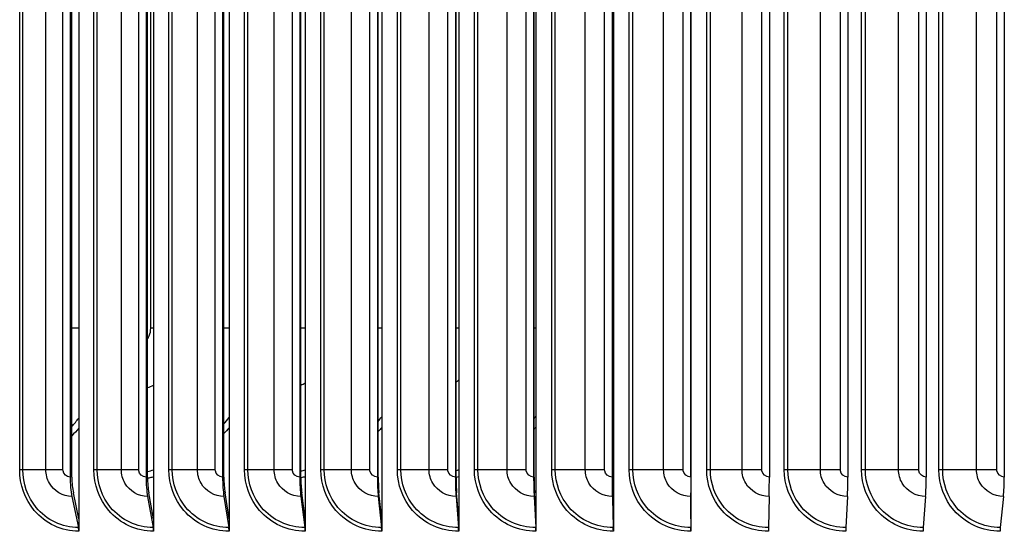
# Model space of a CAD drawing. Units: inches. Extents: x 2 to 86, y 1 to 67.
# Drawn here: x 57.3 to 61.3, y 55.9 to 58 of the extents above; entities that cross this region are included whole.
import ezdxf

# ---------------------------------------------------------------- set-up
doc = ezdxf.new("R2010")
doc.units = ezdxf.units.IN
doc.header["$LTSCALE"] = 4
doc.header["$MEASUREMENT"] = 0
doc.layers.add('Visible (ANSI)', color=7, linetype='Continuous')
doc.layers.add('Visible Narrow (ANSI)', color=7, linetype='Continuous')

msp = doc.modelspace()

# ---------------------------------------------------------------- linework, layer by layer
at = {"layer": 'Visible (ANSI)'}
for p, q in [((57.58778, 60.03683), (57.58778, 55.93709)), ((57.89133, 60.03683), (57.89133, 55.93709)), ((58.19755, 60.03683), (58.19755, 55.93709)), ((58.50607, 60.03683), (58.50607, 55.93709)), ((58.81651, 60.03683), (58.81651, 55.93709)), ((59.1285, 60.03683), (59.1285, 55.93709)), ((59.44168, 60.03683), (59.44168, 55.93709)), ((59.75565, 60.03683), (59.75565, 55.93709)), ((60.07005, 60.03683), (60.07005, 55.93709)), ((57.55298, 59.86696), (57.55298, 56.10696)), ((57.55993, 56.10696), (57.55993, 59.86696)), ((57.86073, 59.86696), (57.86073, 56.10696)), ((57.86684, 56.10696), (57.86684, 59.86696)), ((58.17117, 59.86696), (58.17117, 56.10696)), ((58.17644, 56.10696), (58.17644, 59.86696)), ((58.48395, 59.86696), (58.48395, 56.10696)), ((58.48837, 56.10696), (58.48837, 59.86696)), ((58.79868, 59.86696), (58.79868, 56.10696)), ((58.80224, 56.10696), (58.80224, 59.86696)), ((59.11499, 59.86696), (59.11499, 56.10696)), ((59.11769, 56.10696), (59.11769, 59.86696)), ((59.43249, 59.86696), (59.43249, 56.10696)), ((59.43433, 56.10696), (59.43433, 59.86696)), ((59.7508, 59.86696), (59.7508, 56.10696)), ((59.75177, 56.10696), (59.75177, 59.86696)), ((60.06954, 59.86696), (60.06954, 56.10696)), ((60.06965, 56.10696), (60.06965, 59.86696)), ((60.38833, 59.86696), (60.38833, 56.10696)), ((60.70678, 59.86696), (60.70678, 56.10696)), ((61.0245, 59.86696), (61.0245, 56.10696)), ((61.34112, 59.86696), (61.34112, 56.10696)), ((57.56024, 56.02825), (57.58641, 55.9019)), ((57.58778, 55.93709), (57.56581, 56.04319)), ((57.86711, 56.02825), (57.89012, 55.9019)), ((57.89133, 55.93709), (57.87201, 56.04319)), ((58.17667, 56.02825), (58.19651, 55.9019)), ((58.19755, 55.93709), (58.1809, 56.04319)), ((58.48856, 56.02825), (58.50519, 55.9019)), ((58.50607, 55.93709), (58.4921, 56.04319)), ((58.8024, 56.02825), (58.8158, 55.9019)), ((58.81651, 55.93709), (58.80525, 56.04319)), ((59.11781, 56.02825), (59.12797, 55.9019)), ((59.1285, 55.93709), (59.11997, 56.04319)), ((59.43441, 56.02825), (59.44132, 55.9019)), ((59.44168, 55.93709), (59.43588, 56.04319)), ((59.75181, 56.02825), (59.75546, 55.9019)), ((59.75565, 55.93709), (59.75259, 56.04319)), ((60.06965, 56.02825), (60.07003, 55.9019)), ((60.07005, 55.93709), (60.06973, 56.04319)), ((60.38753, 56.02825), (60.38465, 55.9019)), ((60.70507, 56.02825), (60.69893, 55.9019)), ((61.0219, 56.02825), (61.01249, 55.9019)), ((61.33762, 56.02825), (61.32497, 55.9019)), ((57.58778, 55.93709), (57.58778, 55.88696)), ((57.89133, 55.93709), (57.89133, 55.88696)), ((58.19755, 55.93709), (58.19755, 55.88696)), ((58.50607, 55.93709), (58.50607, 55.88696)), ((58.81651, 55.93709), (58.81651, 55.88696)), ((59.1285, 55.93709), (59.1285, 55.88696)), ((59.44168, 55.93709), (59.44168, 55.88696)), ((59.75565, 55.93709), (59.75565, 55.88696)), ((60.07005, 55.93709), (60.07005, 55.88696))]:
    msp.add_line(p, q, dxfattribs=at)
for centre, major_axis, ratio, start_param, end_param in [((57.5896, 56.10696), (0, -0.13174), 0.2779586, 4.712389, 5.3527595), ((57.5896, 56.10696), (0, 0.10674), 0.2779586, 1.5707963, 2.2111668), ((57.89293, 56.10696), (0, -0.13174), 0.2444636, 4.712389, 5.3527595), ((57.89293, 56.10696), (0, 0.10674), 0.2444636, 1.5707963, 2.2111668), ((58.19893, 56.10696), (0, -0.13174), 0.2106742, 4.712389, 5.3527595), ((58.19893, 56.10696), (0, 0.10674), 0.2106742, 1.5707963, 2.2111668), ((58.50722, 56.10696), (0, -0.13174), 0.1766311, 4.712389, 5.3527595), ((58.50722, 56.10696), (0, 0.10674), 0.1766311, 1.5707963, 2.2111668), ((58.81744, 56.10696), (0, -0.13174), 0.1423753, 4.712389, 5.3527595), ((58.81744, 56.10696), (0, 0.10674), 0.1423753, 1.5707963, 2.2111668), ((59.12921, 56.10696), (0, -0.13174), 0.1079481, 4.712389, 5.3527595), ((59.12921, 56.10696), (0, 0.10674), 0.1079481, 1.5707963, 2.2111668), ((59.44216, 56.10696), (0, -0.13174), 0.073391, 4.712389, 5.3527595), ((59.44216, 56.10696), (0, 0.10674), 0.073391, 1.5707963, 2.2111668), ((59.75591, 56.10696), (0, -0.13174), 0.0387454, 4.712389, 5.3527595), ((59.75591, 56.10696), (0, 0.10674), 0.0387454, 1.5707963, 2.2111668), ((60.07008, 56.10696), (0, -0.13174), 0.0040532, 4.712389, 5.3527595), ((60.07008, 56.10696), (0, 0.10674), 0.0040532, 1.5707963, 2.2111668), ((60.38429, 56.10696), (0, -0.13174), 0.0306438, 0.9304259, 1.5707963), ((60.69818, 56.10696), (0, -0.13174), 0.065304, 0.9304259, 1.5707963), ((61.01134, 56.10696), (0, -0.13174), 0.0998856, 0.9304259, 1.5707963), ((61.32342, 56.10696), (0, -0.13174), 0.1343468, 0.9304259, 1.5707963), ((57.58084, 55.88696), (0, -0.025), 0.2779586, 1.5707963, 2.2111668), ((57.88522, 55.88696), (0, -0.025), 0.2444636, 1.5707963, 2.2111668), ((58.19228, 55.88696), (0, -0.025), 0.2106742, 1.5707963, 2.2111668), ((58.50165, 55.88696), (0, -0.025), 0.1766311, 1.5707963, 2.2111668), ((58.81295, 55.88696), (0, -0.025), 0.1423753, 1.5707963, 2.2111668), ((59.12581, 55.88696), (0, -0.025), 0.1079481, 1.5707963, 2.2111668), ((59.43984, 55.88696), (0, -0.025), 0.073391, 1.5707963, 2.2111668), ((59.75469, 55.88696), (0, -0.025), 0.0387454, 1.5707963, 2.2111668), ((60.06995, 55.88696), (0, -0.025), 0.0040532, 1.5707963, 2.2111668), ((60.38526, 55.88696), (0, -0.025), 0.0306438, 4.0720185, 4.712389), ((60.70023, 55.88696), (0, -0.025), 0.065304, 4.0720185, 4.712389), ((61.01449, 55.88696), (0, -0.025), 0.0998856, 4.0720185, 4.712389), ((61.32766, 55.88696), (0, -0.025), 0.1343468, 4.0720185, 4.712389)]:
    msp.add_ellipse(centre, major_axis=major_axis, ratio=ratio, start_param=start_param, end_param=end_param, dxfattribs=at)
at = {"layer": 'Visible Narrow (ANSI)'}
for p, q in [((57.34826, 56.13696), (57.34826, 59.83696)), ((57.36101, 56.13696), (57.36101, 59.83696)), ((57.45469, 56.13696), (57.45469, 59.83696)), ((57.52374, 56.13696), (57.52374, 59.83696)), ((57.64942, 56.13696), (57.64942, 59.83696)), ((57.66249, 56.13696), (57.66249, 59.83696)), ((57.76054, 56.13696), (57.76054, 59.83696)), ((57.8312, 56.13696), (57.8312, 59.83696)), ((57.95354, 56.13696), (57.95354, 59.83696)), ((57.96691, 56.13696), (57.96691, 59.83696)), ((58.06921, 56.13696), (58.06921, 59.83696)), ((58.14141, 56.13696), (58.14141, 59.83696)), ((58.26026, 56.13696), (58.26026, 59.83696)), ((58.27391, 56.13696), (58.27391, 59.83696)), ((58.38034, 56.13696), (58.38034, 59.83696)), ((58.45398, 56.13696), (58.45398, 59.83696)), ((58.5692, 56.13696), (58.5692, 59.83696)), ((58.58311, 56.13696), (58.58311, 59.83696)), ((58.69355, 56.13696), (58.69355, 59.83696)), ((58.76854, 56.13696), (58.76854, 59.83696)), ((58.87999, 56.13696), (58.87999, 59.83696)), ((58.89415, 56.13696), (58.89415, 59.83696)), ((59.00845, 56.13696), (59.00845, 59.83696)), ((59.08471, 56.13696), (59.08471, 59.83696)), ((59.19225, 56.13696), (59.19225, 59.83696)), ((59.20665, 56.13696), (59.20665, 59.83696)), ((59.32468, 56.13696), (59.32468, 59.83696)), ((59.40211, 56.13696), (59.40211, 59.83696)), ((59.50562, 56.13696), (59.50562, 59.83696)), ((59.52023, 56.13696), (59.52023, 59.83696)), ((59.64185, 56.13696), (59.64185, 59.83696)), ((59.72037, 56.13696), (59.72037, 59.83696)), ((59.81971, 56.13696), (59.81971, 59.83696)), ((59.83452, 56.13696), (59.83452, 59.83696)), ((59.95959, 56.13696), (59.95959, 59.83696)), ((60.03908, 56.13696), (60.03908, 59.83696)), ((60.13415, 56.13696), (60.13415, 59.83696)), ((60.14913, 56.13696), (60.14913, 59.83696)), ((60.27749, 56.13696), (60.27749, 59.83696)), ((60.35788, 56.13696), (60.35788, 59.83696)), ((60.44856, 56.13696), (60.44856, 59.83696)), ((60.4637, 56.13696), (60.4637, 59.83696)), ((60.5952, 56.13696), (60.5952, 59.83696)), ((60.67638, 56.13696), (60.67638, 59.83696)), ((60.76255, 56.13696), (60.76255, 59.83696)), ((60.77784, 56.13696), (60.77784, 59.83696)), ((60.91231, 56.13696), (60.91231, 59.83696)), ((60.99419, 56.13696), (60.99419, 59.83696)), ((61.07575, 56.13696), (61.07575, 59.83696)), ((61.09116, 56.13696), (61.09116, 59.83696)), ((61.22846, 56.13696), (61.22846, 59.83696)), ((61.31093, 56.13696), (61.31093, 59.83696)), ((57.87961, 56.71156), (57.87961, 59.46156)), ((57.58778, 56.71156), (57.55993, 56.71156)), ((57.89133, 56.71156), (57.87961, 56.71156)), ((58.19755, 56.71156), (58.17644, 56.71156)), ((58.50606, 56.71156), (58.48836, 56.71156)), ((58.81651, 56.71156), (58.80224, 56.71156)), ((59.12849, 56.71156), (59.11768, 56.71156)), ((59.44168, 56.71156), (59.43433, 56.71156)), ((59.75564, 56.71156), (59.75176, 56.71156)), ((60.07005, 56.71156), (60.06965, 56.71156)), ((57.36101, 56.13696), (57.34826, 56.13696)), ((57.45469, 56.13696), (57.36101, 56.13696)), ((57.52374, 56.13696), (57.45469, 56.13696)), ((57.66249, 56.13696), (57.64942, 56.13696)), ((57.76054, 56.13696), (57.66249, 56.13696)), ((57.8312, 56.13696), (57.76054, 56.13696)), ((57.96691, 56.13696), (57.95354, 56.13696)), ((58.06921, 56.13696), (57.96691, 56.13696)), ((58.14141, 56.13696), (58.06921, 56.13696)), ((58.27391, 56.13696), (58.26026, 56.13696)), ((58.38034, 56.13696), (58.27391, 56.13696)), ((58.45398, 56.13696), (58.38034, 56.13696)), ((58.58311, 56.13696), (58.5692, 56.13696)), ((58.69355, 56.13696), (58.58311, 56.13696)), ((58.76854, 56.13696), (58.69355, 56.13696)), ((58.89415, 56.13696), (58.87999, 56.13696)), ((59.00845, 56.13696), (58.89415, 56.13696)), ((59.08471, 56.13696), (59.00845, 56.13696)), ((59.20665, 56.13696), (59.19225, 56.13696)), ((59.32468, 56.13696), (59.20665, 56.13696)), ((59.40211, 56.13696), (59.32468, 56.13696)), ((59.52023, 56.13696), (59.50562, 56.13696)), ((59.64185, 56.13696), (59.52023, 56.13696)), ((59.72037, 56.13696), (59.64185, 56.13696)), ((59.83452, 56.13696), (59.81971, 56.13696)), ((59.95959, 56.13696), (59.83452, 56.13696)), ((60.03908, 56.13696), (59.95959, 56.13696)), ((60.14913, 56.13696), (60.13415, 56.13696)), ((60.27749, 56.13696), (60.14913, 56.13696)), ((60.35788, 56.13696), (60.27749, 56.13696)), ((60.4637, 56.13696), (60.44856, 56.13696)), ((60.5952, 56.13696), (60.4637, 56.13696)), ((60.67638, 56.13696), (60.5952, 56.13696)), ((60.77784, 56.13696), (60.76255, 56.13696)), ((60.91231, 56.13696), (60.77784, 56.13696)), ((60.99419, 56.13696), (60.91231, 56.13696)), ((61.09116, 56.13696), (61.07575, 56.13696)), ((61.22846, 56.13696), (61.09116, 56.13696)), ((61.31093, 56.13696), (61.22846, 56.13696))]:
    msp.add_line(p, q, dxfattribs=at)
for points, knots in [([(57.86678, 56.66854), (57.86944, 56.67249), (57.87174, 56.67673), (57.8736, 56.68121), (57.87755, 56.69073), (57.87961, 56.70115), (57.87961, 56.71156)], [2.52917449, 2.52917449, 2.52917449, 2.52917449, 2.72487515, 2.72487515, 2.72487515, 3.14159265, 3.14159265, 3.14159265, 3.14159265]), ([(57.58778, 55.88696), (57.51959, 55.88696), (57.45225, 55.9188), (57.40755, 55.97207), (57.3697, 56.01719), (57.34826, 56.07694), (57.34826, 56.13696)], [1.5707963, 1.5707963, 1.5707963, 1.5707963, 2.4213672, 2.4213672, 2.4213672, 3.1415927, 3.1415927, 3.1415927, 3.1415927]), ([(57.58641, 55.9019), (57.52126, 55.9019), (57.45695, 55.93281), (57.41488, 55.98426), (57.38044, 56.02638), (57.36101, 56.08156), (57.36101, 56.13696)], [1.5707963, 1.5707963, 1.5707963, 1.5707963, 2.4345276, 2.4345276, 2.4345276, 3.1415927, 3.1415927, 3.1415927, 3.1415927]), ([(57.56024, 56.02825), (57.52337, 56.02825), (57.48728, 56.0497), (57.46887, 56.08251), (57.45963, 56.09896), (57.45469, 56.11795), (57.45469, 56.13696)], [1.5707963, 1.5707963, 1.5707963, 1.5707963, 2.6169439, 2.6169439, 2.6169439, 3.1415927, 3.1415927, 3.1415927, 3.1415927]), ([(57.55298, 56.10696), (57.53891, 56.10696), (57.52577, 56.11882), (57.52398, 56.13314), (57.52382, 56.1344), (57.52374, 56.13568), (57.52374, 56.13696)], [1.5707963, 1.5707963, 1.5707963, 1.5707963, 3.0137053, 3.0137053, 3.0137053, 3.1415927, 3.1415927, 3.1415927, 3.1415927]), ([(57.89133, 55.88696), (57.8225, 55.88696), (57.75448, 55.9188), (57.70933, 55.97207), (57.6711, 56.01719), (57.64942, 56.07694), (57.64942, 56.13696)], [1.5707963, 1.5707963, 1.5707963, 1.5707963, 2.4213672, 2.4213672, 2.4213672, 3.1415927, 3.1415927, 3.1415927, 3.1415927]), ([(57.89012, 55.9019), (57.82436, 55.9019), (57.75941, 55.93281), (57.71691, 55.98426), (57.68212, 56.02638), (57.66249, 56.08156), (57.66249, 56.13696)], [1.5707963, 1.5707963, 1.5707963, 1.5707963, 2.4345276, 2.4345276, 2.4345276, 3.1415927, 3.1415927, 3.1415927, 3.1415927]), ([(57.86711, 56.02825), (57.82989, 56.02825), (57.79345, 56.0497), (57.77485, 56.08251), (57.76553, 56.09896), (57.76054, 56.11795), (57.76054, 56.13696)], [1.5707963, 1.5707963, 1.5707963, 1.5707963, 2.6169439, 2.6169439, 2.6169439, 3.1415927, 3.1415927, 3.1415927, 3.1415927]), ([(57.86073, 56.10696), (57.84652, 56.10696), (57.83325, 56.11882), (57.83144, 56.13314), (57.83128, 56.1344), (57.8312, 56.13568), (57.8312, 56.13696)], [1.5707963, 1.5707963, 1.5707963, 1.5707963, 3.0137053, 3.0137053, 3.0137053, 3.1415927, 3.1415927, 3.1415927, 3.1415927]), ([(57.89133, 56.10817), (57.88626, 56.10676), (57.88117, 56.10541), (57.87606, 56.10414), (57.873, 56.10337), (57.86994, 56.10263), (57.86687, 56.10192)], [-1.834471437, -1.834471437, -1.834471437, -1.834471437, -1.808480551, -1.808480551, -1.808480551, -1.792908334, -1.792908334, -1.792908334, -1.792908334]), ([(58.19755, 55.88696), (58.12815, 55.88696), (58.05955, 55.9188), (58.01399, 55.97207), (57.97542, 56.01719), (57.95354, 56.07694), (57.95354, 56.13696)], [1.5707963, 1.5707963, 1.5707963, 1.5707963, 2.4213672, 2.4213672, 2.4213672, 3.1415927, 3.1415927, 3.1415927, 3.1415927]), ([(58.19651, 55.9019), (58.13021, 55.9019), (58.0647, 55.93281), (58.02182, 55.98426), (57.98673, 56.02638), (57.96691, 56.08156), (57.96691, 56.13696)], [1.5707963, 1.5707963, 1.5707963, 1.5707963, 2.4345276, 2.4345276, 2.4345276, 3.1415927, 3.1415927, 3.1415927, 3.1415927]), ([(58.17667, 56.02825), (58.13915, 56.02825), (58.1024, 56.0497), (58.08365, 56.08251), (58.07425, 56.09896), (58.06921, 56.11795), (58.06921, 56.13696)], [1.5707963, 1.5707963, 1.5707963, 1.5707963, 2.6169439, 2.6169439, 2.6169439, 3.1415927, 3.1415927, 3.1415927, 3.1415927]), ([(58.17117, 56.10696), (58.15685, 56.10696), (58.14347, 56.11882), (58.14165, 56.13314), (58.14149, 56.1344), (58.14141, 56.13568), (58.14141, 56.13696)], [1.5707963, 1.5707963, 1.5707963, 1.5707963, 3.0137053, 3.0137053, 3.0137053, 3.1415927, 3.1415927, 3.1415927, 3.1415927]), ([(58.50607, 55.88696), (58.43619, 55.88696), (58.36708, 55.9188), (58.32118, 55.97207), (58.28231, 56.01719), (58.26026, 56.07694), (58.26026, 56.13696)], [1.5707963, 1.5707963, 1.5707963, 1.5707963, 2.4213672, 2.4213672, 2.4213672, 3.1415927, 3.1415927, 3.1415927, 3.1415927]), ([(58.50519, 55.9019), (58.43844, 55.9019), (58.37244, 55.93281), (58.32924, 55.98426), (58.29388, 56.02638), (58.27391, 56.08156), (58.27391, 56.13696)], [1.5707963, 1.5707963, 1.5707963, 1.5707963, 2.4345276, 2.4345276, 2.4345276, 3.1415927, 3.1415927, 3.1415927, 3.1415927]), ([(58.48856, 56.02825), (58.45078, 56.02825), (58.41377, 56.0497), (58.39488, 56.08251), (58.38541, 56.09896), (58.38034, 56.11795), (58.38034, 56.13696)], [1.5707963, 1.5707963, 1.5707963, 1.5707963, 2.6169439, 2.6169439, 2.6169439, 3.1415927, 3.1415927, 3.1415927, 3.1415927]), ([(58.48395, 56.10696), (58.46953, 56.10696), (58.45606, 56.11882), (58.45422, 56.13314), (58.45406, 56.1344), (58.45398, 56.13568), (58.45398, 56.13696)], [1.5707963, 1.5707963, 1.5707963, 1.5707963, 3.0137053, 3.0137053, 3.0137053, 3.1415927, 3.1415927, 3.1415927, 3.1415927]), ([(58.50606, 56.1085), (58.50052, 56.10696), (58.49496, 56.10551), (58.48938, 56.10414), (58.48904, 56.10405), (58.48871, 56.10397), (58.48837, 56.10389)], [-1.836458559, -1.836458559, -1.836458559, -1.836458559, -1.808480551, -1.808480551, -1.808480551, -1.806805457, -1.806805457, -1.806805457, -1.806805457]), ([(58.81651, 55.88696), (58.74624, 55.88696), (58.67671, 55.9188), (58.63051, 55.97207), (58.59139, 56.01719), (58.5692, 56.07694), (58.5692, 56.13696)], [1.5707963, 1.5707963, 1.5707963, 1.5707963, 2.4213672, 2.4213672, 2.4213672, 3.1415927, 3.1415927, 3.1415927, 3.1415927]), ([(58.8158, 55.9019), (58.74867, 55.9019), (58.68228, 55.93281), (58.6388, 55.98426), (58.60322, 56.02638), (58.58311, 56.08156), (58.58311, 56.13696)], [1.5707963, 1.5707963, 1.5707963, 1.5707963, 2.4345276, 2.4345276, 2.4345276, 3.1415927, 3.1415927, 3.1415927, 3.1415927]), ([(58.8024, 56.02825), (58.76441, 56.02825), (58.72718, 56.0497), (58.70818, 56.08251), (58.69865, 56.09896), (58.69355, 56.11795), (58.69355, 56.13696)], [1.5707963, 1.5707963, 1.5707963, 1.5707963, 2.6169439, 2.6169439, 2.6169439, 3.1415927, 3.1415927, 3.1415927, 3.1415927]), ([(58.79868, 56.10696), (58.78418, 56.10696), (58.77063, 56.11882), (58.76878, 56.13314), (58.76862, 56.1344), (58.76854, 56.13568), (58.76854, 56.13696)], [1.5707963, 1.5707963, 1.5707963, 1.5707963, 3.0137053, 3.0137053, 3.0137053, 3.1415927, 3.1415927, 3.1415927, 3.1415927]), ([(59.1285, 55.88696), (59.05793, 55.88696), (58.98806, 55.9188), (58.94162, 55.97207), (58.90231, 56.01719), (58.87999, 56.07694), (58.87999, 56.13696)], [1.5707963, 1.5707963, 1.5707963, 1.5707963, 2.4213672, 2.4213672, 2.4213672, 3.1415927, 3.1415927, 3.1415927, 3.1415927]), ([(59.12797, 55.9019), (59.06055, 55.9019), (58.99383, 55.93281), (58.95013, 55.98426), (58.91436, 56.02638), (58.89415, 56.08156), (58.89415, 56.13696)], [1.5707963, 1.5707963, 1.5707963, 1.5707963, 2.4345276, 2.4345276, 2.4345276, 3.1415927, 3.1415927, 3.1415927, 3.1415927]), ([(59.11781, 56.02825), (59.07965, 56.02825), (59.04224, 56.0497), (59.02315, 56.08251), (59.01358, 56.09896), (59.00845, 56.11795), (59.00845, 56.13696)], [1.5707963, 1.5707963, 1.5707963, 1.5707963, 2.6169439, 2.6169439, 2.6169439, 3.1415927, 3.1415927, 3.1415927, 3.1415927]), ([(59.11499, 56.10696), (59.10042, 56.10696), (59.08682, 56.11882), (59.08496, 56.13314), (59.08479, 56.1344), (59.08471, 56.13568), (59.08471, 56.13696)], [1.5707963, 1.5707963, 1.5707963, 1.5707963, 3.0137053, 3.0137053, 3.0137053, 3.1415927, 3.1415927, 3.1415927, 3.1415927]), ([(59.44168, 55.88696), (59.37088, 55.88696), (59.30075, 55.9188), (59.25414, 55.97207), (59.21467, 56.01719), (59.19225, 56.07694), (59.19225, 56.13696)], [1.5707963, 1.5707963, 1.5707963, 1.5707963, 2.4213672, 2.4213672, 2.4213672, 3.1415927, 3.1415927, 3.1415927, 3.1415927]), ([(59.44132, 55.9019), (59.37368, 55.9019), (59.30672, 55.93281), (59.26285, 55.98426), (59.22695, 56.02638), (59.20665, 56.08156), (59.20665, 56.13696)], [1.5707963, 1.5707963, 1.5707963, 1.5707963, 2.4345276, 2.4345276, 2.4345276, 3.1415927, 3.1415927, 3.1415927, 3.1415927]), ([(59.43441, 56.02825), (59.39613, 56.02825), (59.35859, 56.0497), (59.33943, 56.08251), (59.32983, 56.09896), (59.32468, 56.11795), (59.32468, 56.13696)], [1.5707963, 1.5707963, 1.5707963, 1.5707963, 2.6169439, 2.6169439, 2.6169439, 3.1415927, 3.1415927, 3.1415927, 3.1415927]), ([(59.43249, 56.10696), (59.41788, 56.10696), (59.40423, 56.11882), (59.40236, 56.13314), (59.4022, 56.1344), (59.40211, 56.13568), (59.40211, 56.13696)], [1.5707963, 1.5707963, 1.5707963, 1.5707963, 3.0137053, 3.0137053, 3.0137053, 3.1415927, 3.1415927, 3.1415927, 3.1415927]), ([(59.75565, 55.88696), (59.68472, 55.88696), (59.61442, 55.9188), (59.56768, 55.97207), (59.5281, 56.01719), (59.50562, 56.07694), (59.50562, 56.13696)], [1.5707963, 1.5707963, 1.5707963, 1.5707963, 2.4213672, 2.4213672, 2.4213672, 3.1415927, 3.1415927, 3.1415927, 3.1415927]), ([(59.75546, 55.9019), (59.68769, 55.9019), (59.62057, 55.93281), (59.57659, 55.98426), (59.54059, 56.02638), (59.52023, 56.08156), (59.52023, 56.13696)], [1.5707963, 1.5707963, 1.5707963, 1.5707963, 2.4345276, 2.4345276, 2.4345276, 3.1415927, 3.1415927, 3.1415927, 3.1415927]), ([(59.75181, 56.02825), (59.71346, 56.02825), (59.67584, 56.0497), (59.65664, 56.08251), (59.64701, 56.09896), (59.64185, 56.11795), (59.64185, 56.13696)], [1.5707963, 1.5707963, 1.5707963, 1.5707963, 2.6169439, 2.6169439, 2.6169439, 3.1415927, 3.1415927, 3.1415927, 3.1415927]), ([(59.7508, 56.10696), (59.73616, 56.10696), (59.72248, 56.11882), (59.72061, 56.13314), (59.72045, 56.1344), (59.72037, 56.13568), (59.72037, 56.13696)], [1.5707963, 1.5707963, 1.5707963, 1.5707963, 3.0137053, 3.0137053, 3.0137053, 3.1415927, 3.1415927, 3.1415927, 3.1415927]), ([(60.07005, 55.88696), (59.99906, 55.88696), (59.92868, 55.9188), (59.88187, 55.97207), (59.84224, 56.01719), (59.81971, 56.07694), (59.81971, 56.13696)], [1.5707963, 1.5707963, 1.5707963, 1.5707963, 2.4213672, 2.4213672, 2.4213672, 3.1415927, 3.1415927, 3.1415927, 3.1415927]), ([(60.07003, 55.9019), (60.00221, 55.9019), (59.93501, 55.93281), (59.89097, 55.98426), (59.85491, 56.02638), (59.83452, 56.08156), (59.83452, 56.13696)], [1.5707963, 1.5707963, 1.5707963, 1.5707963, 2.4345276, 2.4345276, 2.4345276, 3.1415927, 3.1415927, 3.1415927, 3.1415927]), ([(60.06965, 56.02825), (60.03127, 56.02825), (59.99361, 56.0497), (59.97439, 56.08251), (59.96475, 56.09896), (59.95959, 56.11795), (59.95959, 56.13696)], [1.5707963, 1.5707963, 1.5707963, 1.5707963, 2.6169439, 2.6169439, 2.6169439, 3.1415927, 3.1415927, 3.1415927, 3.1415927]), ([(60.06954, 56.10696), (60.05489, 56.10696), (60.0412, 56.11882), (60.03933, 56.13314), (60.03917, 56.1344), (60.03908, 56.13568), (60.03908, 56.13696)], [1.5707963, 1.5707963, 1.5707963, 1.5707963, 3.0137053, 3.0137053, 3.0137053, 3.1415927, 3.1415927, 3.1415927, 3.1415927]), ([(60.38449, 55.88696), (60.31354, 55.88696), (60.24315, 55.9188), (60.19633, 55.97207), (60.15669, 56.01719), (60.13415, 56.07694), (60.13415, 56.13696)], [1.5707963, 1.5707963, 1.5707963, 1.5707963, 2.4213672, 2.4213672, 2.4213672, 3.1415927, 3.1415927, 3.1415927, 3.1415927]), ([(60.38465, 55.9019), (60.31686, 55.9019), (60.24965, 55.93281), (60.2056, 55.98426), (60.16954, 56.02638), (60.14913, 56.08156), (60.14913, 56.13696)], [1.5707963, 1.5707963, 1.5707963, 1.5707963, 2.4345276, 2.4345276, 2.4345276, 3.1415927, 3.1415927, 3.1415927, 3.1415927]), ([(60.38753, 56.02825), (60.34917, 56.02825), (60.31152, 56.0497), (60.2923, 56.08251), (60.28266, 56.09896), (60.27749, 56.11795), (60.27749, 56.13696)], [1.5707963, 1.5707963, 1.5707963, 1.5707963, 2.6169439, 2.6169439, 2.6169439, 3.1415927, 3.1415927, 3.1415927, 3.1415927]), ([(60.38833, 56.10696), (60.37369, 56.10696), (60.36, 56.11882), (60.35813, 56.13314), (60.35797, 56.1344), (60.35788, 56.13568), (60.35788, 56.13696)], [1.5707963, 1.5707963, 1.5707963, 1.5707963, 3.0137053, 3.0137053, 3.0137053, 3.1415927, 3.1415927, 3.1415927, 3.1415927]), ([(60.6986, 55.88696), (60.62776, 55.88696), (60.55746, 55.9188), (60.51068, 55.97207), (60.47108, 56.01719), (60.44856, 56.07694), (60.44856, 56.13696)], [1.5707963, 1.5707963, 1.5707963, 1.5707963, 2.4213672, 2.4213672, 2.4213672, 3.1415927, 3.1415927, 3.1415927, 3.1415927]), ([(60.69893, 55.9019), (60.63125, 55.9019), (60.56413, 55.93281), (60.52012, 55.98426), (60.48409, 56.02638), (60.4637, 56.08156), (60.4637, 56.13696)], [1.5707963, 1.5707963, 1.5707963, 1.5707963, 2.4345276, 2.4345276, 2.4345276, 3.1415927, 3.1415927, 3.1415927, 3.1415927]), ([(60.70507, 56.02825), (60.66677, 56.02825), (60.62918, 56.0497), (60.60998, 56.08251), (60.60035, 56.09896), (60.5952, 56.11795), (60.5952, 56.13696)], [1.5707963, 1.5707963, 1.5707963, 1.5707963, 2.6169439, 2.6169439, 2.6169439, 3.1415927, 3.1415927, 3.1415927, 3.1415927]), ([(60.70678, 56.10696), (60.69216, 56.10696), (60.67849, 56.11882), (60.67663, 56.13314), (60.67646, 56.1344), (60.67638, 56.13568), (60.67638, 56.13696)], [1.5707963, 1.5707963, 1.5707963, 1.5707963, 3.0137053, 3.0137053, 3.0137053, 3.1415927, 3.1415927, 3.1415927, 3.1415927]), ([(61.012, 55.88696), (60.94136, 55.88696), (60.87123, 55.9188), (60.82455, 55.97207), (60.78503, 56.01719), (60.76255, 56.07694), (60.76255, 56.13696)], [1.5707963, 1.5707963, 1.5707963, 1.5707963, 2.4213672, 2.4213672, 2.4213672, 3.1415927, 3.1415927, 3.1415927, 3.1415927]), ([(61.01249, 55.9019), (60.94501, 55.9019), (60.87805, 55.93281), (60.83414, 55.98426), (60.79819, 56.02638), (60.77784, 56.08156), (60.77784, 56.13696)], [1.5707963, 1.5707963, 1.5707963, 1.5707963, 2.4345276, 2.4345276, 2.4345276, 3.1415927, 3.1415927, 3.1415927, 3.1415927]), ([(61.0219, 56.02825), (60.9837, 56.02825), (60.94621, 56.0497), (60.92706, 56.08251), (60.91745, 56.09896), (60.91231, 56.11795), (60.91231, 56.13696)], [1.5707963, 1.5707963, 1.5707963, 1.5707963, 2.6169439, 2.6169439, 2.6169439, 3.1415927, 3.1415927, 3.1415927, 3.1415927]), ([(61.0245, 56.10696), (61.00993, 56.10696), (60.9963, 56.11882), (60.99444, 56.13314), (60.99427, 56.1344), (60.99419, 56.13568), (60.99419, 56.13696)], [1.5707963, 1.5707963, 1.5707963, 1.5707963, 3.0137053, 3.0137053, 3.0137053, 3.1415927, 3.1415927, 3.1415927, 3.1415927]), ([(61.3243, 55.88696), (61.25396, 55.88696), (61.18407, 55.9188), (61.13755, 55.97207), (61.09817, 56.01719), (61.07575, 56.07694), (61.07575, 56.13696)], [1.5707963, 1.5707963, 1.5707963, 1.5707963, 2.4213672, 2.4213672, 2.4213672, 3.1415927, 3.1415927, 3.1415927, 3.1415927]), ([(61.32497, 55.9019), (61.25776, 55.9019), (61.19104, 55.93281), (61.14728, 55.98426), (61.11145, 56.02638), (61.09116, 56.08156), (61.09116, 56.13696)], [1.5707963, 1.5707963, 1.5707963, 1.5707963, 2.4345276, 2.4345276, 2.4345276, 3.1415927, 3.1415927, 3.1415927, 3.1415927]), ([(61.33762, 56.02825), (61.29958, 56.02825), (61.26223, 56.0497), (61.24315, 56.08251), (61.23358, 56.09896), (61.22846, 56.11795), (61.22846, 56.13696)], [1.5707963, 1.5707963, 1.5707963, 1.5707963, 2.6169439, 2.6169439, 2.6169439, 3.1415927, 3.1415927, 3.1415927, 3.1415927]), ([(61.34112, 56.10696), (61.3266, 56.10696), (61.31303, 56.11882), (61.31118, 56.13314), (61.31101, 56.1344), (61.31093, 56.13568), (61.31093, 56.13696)], [1.5707963, 1.5707963, 1.5707963, 1.5707963, 3.0137053, 3.0137053, 3.0137053, 3.1415927, 3.1415927, 3.1415927, 3.1415927])]:
    msp.add_open_spline(points, degree=3, knots=knots, dxfattribs=at)
for points in [[(59.11756, 56.49366), (59.12123, 56.49586), (59.12484, 56.49816), (59.1284, 56.50055)], [(59.75169, 56.51033), (59.753, 56.51134), (59.7543, 56.51236), (59.75559, 56.51339)], [(57.86674, 56.47066), (57.87505, 56.47346), (57.88322, 56.47674), (57.89121, 56.48046)], [(58.48824, 56.48063), (58.49425, 56.4834), (58.50015, 56.48642), (58.50594, 56.48968)], [(57.55979, 56.3121), (57.56946, 56.32335), (57.57872, 56.33499), (57.58756, 56.34698)], [(58.17627, 56.3227), (58.18353, 56.33141), (58.19055, 56.34032), (58.19732, 56.34944)], [(58.80204, 56.33336), (58.8069, 56.33939), (58.81164, 56.34551), (58.81627, 56.35172)], [(59.4341, 56.34422), (59.43658, 56.34742), (59.43902, 56.35064), (59.44144, 56.35388)], [(60.0694, 56.35545), (60.06954, 56.35564), (60.06967, 56.35582), (60.06981, 56.356)], [(57.58778, 56.30624), (57.57883, 56.29535), (57.56953, 56.28478), (57.55988, 56.27457)], [(58.19754, 56.30774), (58.1907, 56.2995), (58.18365, 56.29145), (58.1764, 56.2836)], [(58.8165, 56.30908), (58.81184, 56.3035), (58.80707, 56.29801), (58.80222, 56.2926)], [(59.44167, 56.31033), (59.43925, 56.30743), (59.43679, 56.30456), (59.43431, 56.3017)], [(60.07005, 56.31152), (60.06991, 56.31136), (60.06978, 56.3112), (60.06964, 56.31104)], [(57.86677, 56.12981), (57.87497, 56.1318), (57.88314, 56.13397), (57.89126, 56.13632)], [(58.48829, 56.13202), (58.49421, 56.13353), (58.50011, 56.13513), (58.50598, 56.13682)], [(59.1176, 56.13429), (59.12122, 56.13526), (59.12482, 56.13626), (59.12841, 56.1373)], [(59.1285, 56.1088), (59.1249, 56.1078), (59.1213, 56.10684), (59.11769, 56.10592)], [(59.75168, 56.13665), (59.75297, 56.13702), (59.75427, 56.13739), (59.75556, 56.13776)], [(59.75565, 56.10908), (59.75436, 56.10872), (59.75306, 56.10837), (59.75177, 56.10802)]]:
    msp.add_open_spline(points, degree=3, dxfattribs=at)

doc.saveas('drawing.dxf')
